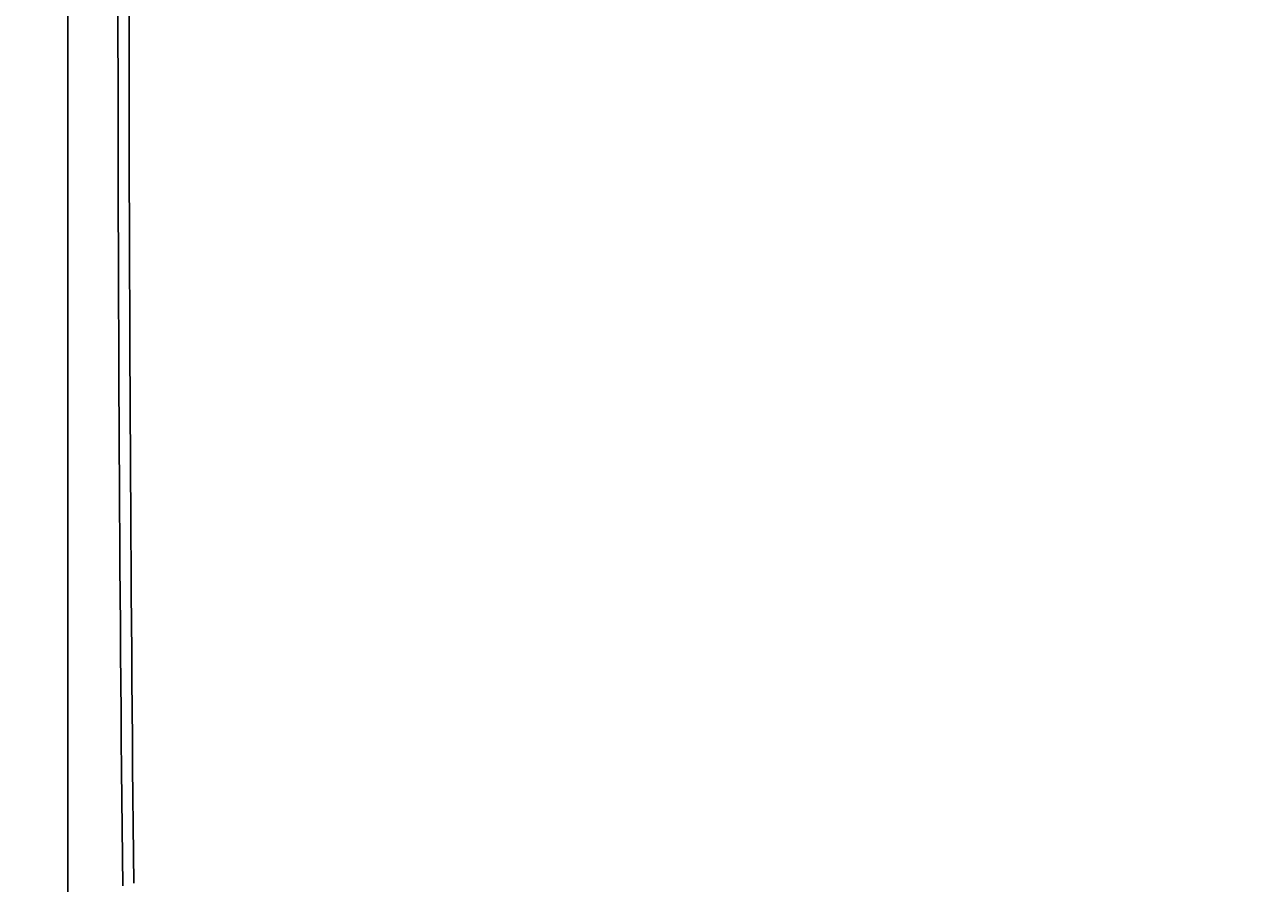
# Model space of a CAD drawing. Extents: x 16 to 2058, y 133 to 1706.
# Drawn here: x 574 to 612, y 771 to 797 of the extents above; entities that cross this region are included whole.
import ezdxf

# ---------------------------------------------------------------- set-up
doc = ezdxf.new("R2010")
doc.units = 0
doc.layers.get('0').update_dxf_attribs({"linetype": 'CONTINUOUS'})
doc.layers.get('DEFPOINTS').update_dxf_attribs({"linetype": 'CONTINUOUS'})
doc.styles.add('標準', font='txt')
doc.dimstyles.get("Standard").update_dxf_attribs({"dimtxt": 0.18, "dimasz": 0.18, "dimexe": 0.18, "dimexo": 0.0625, "dimgap": 0.09, "dimtad": 0, "dimtih": 1, "dimtoh": 1, "dimzin": 0, "dimcen": 0.09, "dimazin": 3, "dimtfac": 1, "dimtofl": 0, "dimtmove": 0, "dimatfit": 3})

# ---------------------------------------------------------------- blocks, each defined once
blk = doc.blocks.new('*U54')
at = {"style": '標準'}
blk.add_text('94.9', height=20, rotation=90, dxfattribs=at).set_placement((536.499, 770.818))
blk = doc.blocks.new('*D27')
for p, q in [((575.144, 844.132), (536.499, 844.132)), ((538.499, 841.132), (538.499, 752.282)), ((633.95, 749.282), (536.499, 749.282))]:
    blk.add_line(p, q)
for points in [[(537.999, 841.132), (538.999, 841.132), (538.499, 844.132)], [(537.999, 752.282), (538.999, 752.282), (538.499, 749.282)]]:
    blk.add_solid(points)
at = {"layer": 'DEFPOINTS', "color": 0}
for p in [(576.144, 844.132), (538.499, 749.282), (634.95, 749.282)]:
    blk.add_point(p, dxfattribs=at)
blk.add_blockref('*U54', (0, 0))

msp = doc.modelspace()

# ---------------------------------------------------------------- linework, layer by layer
at = {"linetype": 'CONTINUOUS'}
msp.add_line((574.95, 756.326), (574.95, 842.937), dxfattribs=at)
for centre, radius, start, end in [((3418.894, 799.631), 2842.372, 179.411853, 180.588137), ((3407.631, 799.632), 2830.761, 179.411104, 180.588896)]:
    msp.add_arc(centre, radius, start, end, dxfattribs=at)

# ---------------------------------------------------------------- dimensions: what is measured, and where the dimension line sits
dim = msp.add_linear_dim(base=(538.499, 749.282), p1=(576.144, 844.132), p2=(634.95, 749.282), angle=90, dimstyle='Standard')
dim.commit()
dim.dimension.update_dxf_attribs({"geometry": '*D27', "text_midpoint": (526.499, 796.707)})

doc.saveas('drawing.dxf')
